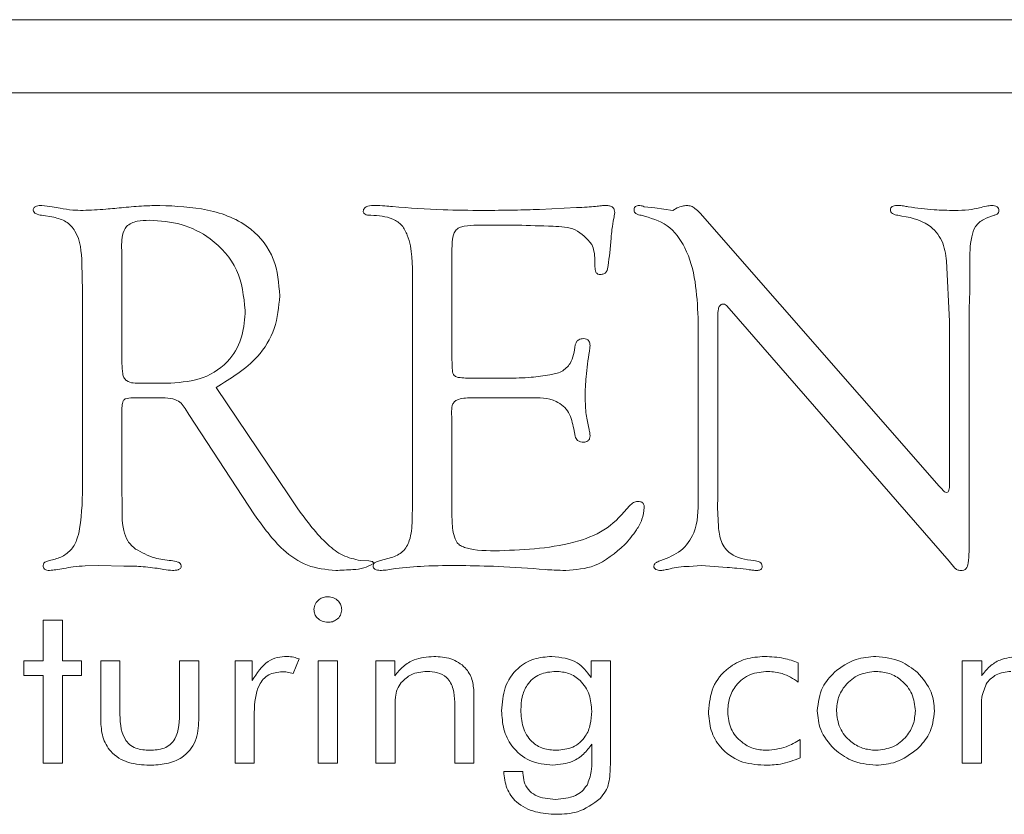
# Model space of a CAD drawing. Units: inches. Extents: x 741 to 1023, y 55 to 242.
# Drawn here: x 923 to 924, y 186 to 186 of the extents above; entities that cross this region are included whole.
import ezdxf

# ---------------------------------------------------------------- set-up
doc = ezdxf.new("R2010")
doc.units = ezdxf.units.IN
doc.header["$MEASUREMENT"] = 0

msp = doc.modelspace()

# ---------------------------------------------------------------- linework, layer by layer
at = {"color": 6, "linetype": 'Continuous', "lineweight": 15}
for p, q in [((924.53385, 186.16744), (923.47422, 186.16744)), ((924.43885, 186.12744), (919.93885, 186.12744)), ((923.77518, 186.0635), (923.79558, 186.06451)), ((923.83257, 186.06497), (923.83852, 186.0643)), ((923.83852, 186.0643), (923.84824, 186.06295)), ((923.84824, 186.06295), (923.8506, 186.0643)), ((923.86323, 186.06147), (923.99431, 185.91177)), ((923.50897, 186.05923), (923.5023, 186.06024)), ((923.76315, 186.05484), (923.74106, 186.05484)), ((923.81446, 186.04774), (923.81374, 186.03976)), ((923.54622, 186.0442), (923.54639, 186.0393)), ((923.72725, 186.04209), (923.72725, 185.98094)), ((923.54639, 186.0393), (923.54639, 185.97904)), ((923.80563, 186.03204), (923.80563, 186.03571)), ((924.00001, 186.00205), (923.99832, 186.03524)), ((923.52477, 186.01882), (923.52447, 186.03394)), ((924.01107, 186.03423), (924.01107, 186.01869)), ((923.70563, 185.90243), (923.70563, 186.02511)), ((923.52477, 185.91451), (923.52477, 186.01882)), ((924.01107, 186.01869), (924.01082, 186.00923)), ((923.87915, 186.00919), (923.87771, 186.01079)), ((923.99976, 185.87068), (923.87915, 186.00919)), ((924.01082, 186.00923), (924.01082, 185.88879)), ((923.86217, 185.90509), (923.86217, 186.00408)), ((923.87298, 186.00509), (923.87298, 185.90619)), ((923.99988, 185.98254), (924.00001, 186.00205)), ((923.99988, 185.91105), (923.99988, 185.98254)), ((923.7357, 185.97106), (923.75745, 185.97106)), ((923.55669, 185.96835), (923.57312, 185.96835)), ((923.59795, 185.96595), (923.63811, 185.90649)), ((923.5512, 185.96024), (923.54808, 185.95965)), ((923.56999, 185.96024), (923.5512, 185.96024)), ((923.76995, 185.96024), (923.7387, 185.96024)), ((923.54639, 185.95492), (923.54639, 185.90894)), ((923.58304, 185.95112), (923.58102, 185.95433)), ((923.61911, 185.89618), (923.58304, 185.95112)), ((923.72708, 185.95298), (923.72725, 185.94821)), ((923.72725, 185.94821), (923.72725, 185.89487)), ((923.79482, 185.93917), (923.79398, 185.94331)), ((923.54639, 185.90894), (923.54651, 185.90307)), ((923.63811, 185.90649), (923.64276, 185.89948)), ((923.87298, 185.90619), (923.87286, 185.90007)), ((923.70546, 185.89297), (923.70563, 185.90243)), ((923.87286, 185.90007), (923.87328, 185.88972)), ((923.68811, 185.87106), (923.6941, 185.87266)), ((923.53368, 185.86835), (923.5262, 185.8681)), ((923.54744, 185.86806), (923.53368, 185.86835)), ((923.67709, 185.87106), (923.68173, 185.87084)), ((923.8639, 185.86835), (923.85719, 185.86785)), ((923.87809, 185.8673), (923.8639, 185.86835)), ((924.00288, 185.86696), (923.99976, 185.87068)), ((923.50319, 185.81619), (923.50319, 185.8384)), ((923.50319, 185.8384), (923.51371, 185.8384)), ((923.51371, 185.8384), (923.51371, 185.81619)), ((923.49267, 185.81619), (923.50319, 185.81619)), ((923.49267, 185.80801), (923.49267, 185.81619)), ((923.51371, 185.81619), (923.52423, 185.81619)), ((923.52423, 185.81619), (923.52423, 185.80801)), ((923.53474, 185.78359), (923.53474, 185.81619)), ((923.53474, 185.81619), (923.54526, 185.81619)), ((923.54526, 185.81619), (923.54526, 185.78872)), ((923.57799, 185.81619), (923.58851, 185.81619)), ((923.57799, 185.78872), (923.57799, 185.81619)), ((923.58851, 185.81619), (923.58851, 185.78359)), ((923.60838, 185.81619), (923.61782, 185.81619)), ((923.60838, 185.76009), (923.60838, 185.81619)), ((923.61782, 185.81619), (923.61782, 185.80531)), ((923.64345, 185.81718), (923.64023, 185.80918)), ((923.65397, 185.81619), (923.66449, 185.81619)), ((923.65397, 185.76009), (923.65397, 185.81619)), ((923.66449, 185.81619), (923.66449, 185.76009)), ((923.68552, 185.81619), (923.69592, 185.81619)), ((923.68552, 185.76009), (923.68552, 185.81619)), ((923.69592, 185.81619), (923.69592, 185.80794)), ((923.80358, 185.80702), (923.80358, 185.81619)), ((923.80358, 185.81619), (923.8141, 185.81619)), ((923.8141, 185.81619), (923.8141, 185.76137)), ((923.91708, 185.81511), (923.91708, 185.8045)), ((924.00695, 185.76009), (924.00695, 185.81619)), ((924.00695, 185.81619), (924.0176, 185.81619)), ((924.0176, 185.81619), (924.0176, 185.80794)), ((923.50319, 185.80801), (923.49267, 185.80801)), ((923.50319, 185.76009), (923.50319, 185.80801)), ((923.51371, 185.80801), (923.51371, 185.76009)), ((923.52423, 185.80801), (923.51371, 185.80801)), ((923.73929, 185.7986), (923.73929, 185.76009)), ((923.72877, 185.76009), (923.72877, 185.79342)), ((923.6189, 185.7879), (923.6189, 185.76009)), ((923.69604, 185.78933), (923.69604, 185.76009)), ((924.01747, 185.78933), (924.01747, 185.76009)), ((923.80385, 185.76158), (923.80385, 185.7705)), ((923.91812, 185.77294), (923.91812, 185.7629)), ((923.51371, 185.76009), (923.50319, 185.76009)), ((923.6189, 185.76009), (923.60838, 185.76009)), ((923.66449, 185.76009), (923.65397, 185.76009)), ((923.69604, 185.76009), (923.68552, 185.76009)), ((923.73929, 185.76009), (923.72877, 185.76009)), ((924.01747, 185.76009), (924.00695, 185.76009)), ((923.75565, 185.75541), (923.76617, 185.75541)), ((923.76617, 185.75541), (923.76617, 185.75461))]:
    msp.add_line(p, q, dxfattribs=at)
for points, knots in [([(923.49774, 186.06312), (923.49777, 186.06337), (923.49783, 186.06387), (923.49836, 186.06478), (923.50004, 186.06556), (923.50155, 186.06562), (923.50255, 186.06565)], [0, 0, 0, 0, 0.1273785, 0.2491246, 0.5016143, 1, 1, 1, 1]), ([(923.5023, 186.06024), (923.50125, 186.06045), (923.49978, 186.06075), (923.49804, 186.06183), (923.49784, 186.06269), (923.49774, 186.06312)], [0, 0, 0, 0, 0.559233, 0.781839, 1, 1, 1, 1]), ([(923.50255, 186.06565), (923.5044, 186.06539), (923.50771, 186.06494), (923.51099, 186.06435), (923.51243, 186.06409)], [0, 0, 0, 0, 0.559877, 1, 1, 1, 1]), ([(923.51243, 186.06409), (923.51478, 186.06371), (923.51896, 186.06303), (923.5232, 186.06297), (923.52506, 186.06295)], [0, 0, 0, 0, 0.559821, 1, 1, 1, 1]), ([(923.52506, 186.06295), (923.52922, 186.06313), (923.53663, 186.06345), (923.54402, 186.06419), (923.54727, 186.06451)], [0, 0, 0, 0, 0.559941, 1, 1, 1, 1]), ([(923.54727, 186.06451), (923.55099, 186.06485), (923.55762, 186.06546), (923.56428, 186.06559), (923.56721, 186.06565)], [0, 0, 0, 0, 0.559995, 1, 1, 1, 1]), ([(923.56721, 186.06565), (923.57594, 186.06529), (923.59336, 186.06457), (923.61685, 186.05557), (923.63129, 186.03683), (923.63235, 186.023), (923.63287, 186.01607)], [0, 0, 0, 0, 0.281282, 0.56085, 0.779847, 1, 1, 1, 1]), ([(923.6786, 186.06244), (923.67866, 186.06278), (923.67876, 186.06343), (923.6795, 186.0646), (923.68174, 186.06557), (923.68374, 186.06562), (923.68506, 186.06565)], [0, 0, 0, 0, 0.126953, 0.249243, 0.500921, 1, 1, 1, 1]), ([(923.68287, 186.06024), (923.68198, 186.06027), (923.68065, 186.06031), (923.67915, 186.06098), (923.67868, 186.06177), (923.67863, 186.06221), (923.6786, 186.06244)], [0, 0, 0, 0, 0.498044, 0.751074, 0.872286, 1, 1, 1, 1]), ([(923.68506, 186.06565), (923.68687, 186.06559), (923.69008, 186.06549), (923.69328, 186.06516), (923.69469, 186.06502)], [0, 0, 0, 0, 0.560005, 1, 1, 1, 1]), ([(923.69469, 186.06502), (923.70391, 186.06431), (923.72037, 186.06304), (923.73688, 186.06298), (923.74414, 186.06295)], [0, 0, 0, 0, 0.5599736, 1, 1, 1, 1]), ([(923.74414, 186.06295), (923.74994, 186.06296), (923.76029, 186.06298), (923.77063, 186.06334), (923.77518, 186.0635)], [0, 0, 0, 0, 0.560004, 1, 1, 1, 1]), ([(923.79558, 186.06451), (923.79752, 186.06457), (923.80099, 186.06469), (923.80445, 186.06497), (923.80597, 186.0651)], [0, 0, 0, 0, 0.560037, 1, 1, 1, 1]), ([(923.80597, 186.0651), (923.80704, 186.06526), (923.80894, 186.06554), (923.81087, 186.06562), (923.81171, 186.06565)], [0, 0, 0, 0, 0.560037, 1, 1, 1, 1]), ([(923.81171, 186.06565), (923.81236, 186.06562), (923.81367, 186.06555), (923.81542, 186.06478), (923.81634, 186.06328), (923.81641, 186.06224), (923.81644, 186.06172)], [0, 0, 0, 0, 0.280309, 0.559527, 0.779175, 1, 1, 1, 1]), ([(923.81644, 186.06172), (923.8164, 186.06113), (923.81633, 186.06007), (923.81602, 186.05905), (923.81589, 186.0586)], [0, 0, 0, 0, 0.55937, 1, 1, 1, 1]), ([(923.82704, 186.0632), (923.82707, 186.06349), (923.82713, 186.06405), (923.82751, 186.06485), (923.82858, 186.06557), (923.82956, 186.06562), (923.83025, 186.06565)], [0, 0, 0, 0, 0.187119, 0.374329, 0.559843, 1, 1, 1, 1]), ([(923.83096, 186.06024), (923.82995, 186.06042), (923.82854, 186.06066), (923.82719, 186.062), (923.82709, 186.0628), (923.82704, 186.0632)], [0, 0, 0, 0, 0.55828, 0.779495, 1, 1, 1, 1]), ([(923.83025, 186.06565), (923.83069, 186.06557), (923.83149, 186.06544), (923.83224, 186.06512), (923.83257, 186.06497)], [0, 0, 0, 0, 0.558869, 1, 1, 1, 1]), ([(923.8506, 186.0643), (923.85157, 186.06467), (923.85331, 186.06535), (923.85515, 186.06556), (923.85596, 186.06565)], [0, 0, 0, 0, 0.560177, 1, 1, 1, 1]), ([(923.85596, 186.06565), (923.85677, 186.06556), (923.85839, 186.06539), (923.8609, 186.06386), (923.86235, 186.06237), (923.86323, 186.06147)], [0, 0, 0, 0, 0.2793162, 0.5603275, 1, 1, 1, 1]), ([(923.96758, 186.06333), (923.9676, 186.06355), (923.96765, 186.06398), (923.96804, 186.06478), (923.96941, 186.06559), (923.97072, 186.06563), (923.97159, 186.06565)], [0, 0, 0, 0, 0.127757, 0.249867, 0.502378, 1, 1, 1, 1]), ([(923.97163, 186.06024), (923.9706, 186.06045), (923.96916, 186.06074), (923.96775, 186.06209), (923.96763, 186.06291), (923.96758, 186.06333)], [0, 0, 0, 0, 0.558248, 0.779808, 1, 1, 1, 1]), ([(923.97159, 186.06565), (923.97267, 186.06558), (923.9746, 186.06546), (923.9765, 186.06509), (923.97733, 186.06493)], [0, 0, 0, 0, 0.559723, 1, 1, 1, 1]), ([(923.97733, 186.06493), (923.98206, 186.06425), (923.99051, 186.06303), (923.99904, 186.06297), (924.0028, 186.06295)], [0, 0, 0, 0, 0.559837, 1, 1, 1, 1]), ([(924.0028, 186.06295), (924.00537, 186.06297), (924.00996, 186.06301), (924.01446, 186.06391), (924.01644, 186.0643)], [0, 0, 0, 0, 0.560106, 1, 1, 1, 1]), ([(924.01644, 186.0643), (924.01767, 186.06468), (924.01988, 186.06535), (924.02218, 186.06556), (924.02319, 186.06565)], [0, 0, 0, 0, 0.5601, 1, 1, 1, 1]), ([(924.02319, 186.06565), (924.02369, 186.06563), (924.02469, 186.06559), (924.026, 186.06502), (924.02684, 186.06399), (924.02697, 186.06321), (924.02704, 186.06282)], [0, 0, 0, 0, 0.2802711, 0.5598575, 0.7794441, 1, 1, 1, 1]), ([(924.02704, 186.06282), (924.02701, 186.06243), (924.02697, 186.06165), (924.02583, 186.06075), (924.02493, 186.06044), (924.02438, 186.06024)], [0, 0, 0, 0, 0.276333, 0.560253, 1, 1, 1, 1]), ([(923.52447, 186.03394), (923.52411, 186.04018), (923.5236, 186.04889), (923.51598, 186.05735), (923.51131, 186.0586), (923.50897, 186.05923)], [0, 0, 0, 0, 0.55874, 0.779126, 1, 1, 1, 1]), ([(923.56134, 186.05754), (923.55915, 186.05749), (923.55479, 186.0574), (923.5486, 186.05496), (923.5464, 186.04937), (923.54628, 186.04593), (923.54622, 186.0442)], [0, 0, 0, 0, 0.281422, 0.559319, 0.778849, 1, 1, 1, 1]), ([(923.61395, 186.00826), (923.61311, 186.01585), (923.61141, 186.03103), (923.5967, 186.04742), (923.57919, 186.05638), (923.56729, 186.05715), (923.56134, 186.05754)], [0, 0, 0, 0, 0.279462, 0.558768, 0.779173, 1, 1, 1, 1]), ([(923.70563, 186.02511), (923.70567, 186.03339), (923.70572, 186.04374), (923.70021, 186.05496), (923.69321, 186.05973), (923.68701, 186.06004), (923.68287, 186.06024)], [0, 0, 0, 0, 0.50043, 0.625379, 0.750268, 1, 1, 1, 1]), ([(923.81589, 186.0586), (923.81556, 186.05658), (923.81496, 186.05298), (923.81461, 186.04934), (923.81446, 186.04774)], [0, 0, 0, 0, 0.55988, 1, 1, 1, 1]), ([(923.86217, 186.00408), (923.86148, 186.01738), (923.86051, 186.0359), (923.84614, 186.05597), (923.83602, 186.05882), (923.83096, 186.06024)], [0, 0, 0, 0, 0.560091, 0.780427, 1, 1, 1, 1]), ([(923.99832, 186.03524), (923.9978, 186.03904), (923.99677, 186.04656), (923.98748, 186.05754), (923.97766, 186.05922), (923.97163, 186.06024)], [0, 0, 0, 0, 0.281395, 0.558951, 1, 1, 1, 1]), ([(924.02438, 186.06024), (924.02245, 186.05963), (924.01862, 186.05842), (924.01373, 186.05438), (924.01116, 186.04573), (924.01111, 186.03898), (924.01107, 186.03423)], [0, 0, 0, 0, 0.186909, 0.372902, 0.559251, 1, 1, 1, 1]), ([(923.74106, 186.05484), (923.7387, 186.05476), (923.7354, 186.05466), (923.73125, 186.05368), (923.72837, 186.0514), (923.72741, 186.04701), (923.7273, 186.04373), (923.72725, 186.04209)], [0, 0, 0, 0, 0.314058, 0.4376, 0.560104, 0.779397, 1, 1, 1, 1]), ([(923.80394, 186.04428), (923.80115, 186.04741), (923.7955, 186.05375), (923.78002, 186.05436), (923.76955, 186.05466), (923.76315, 186.05484)], [0, 0, 0, 0, 0.274275, 0.556211, 1, 1, 1, 1]), ([(923.80563, 186.03571), (923.80554, 186.03736), (923.80539, 186.0403), (923.80438, 186.04306), (923.80394, 186.04428)], [0, 0, 0, 0, 0.559451, 1, 1, 1, 1]), ([(923.81374, 186.03976), (923.81344, 186.03743), (923.813, 186.03395), (923.81242, 186.02961), (923.81048, 186.02797), (923.80927, 186.02787), (923.80867, 186.02781)], [0, 0, 0, 0, 0.501507, 0.75082, 0.874901, 1, 1, 1, 1]), ([(923.80867, 186.02781), (923.80817, 186.02785), (923.8074, 186.02789), (923.80658, 186.0285), (923.80572, 186.02974), (923.80567, 186.03101), (923.80563, 186.03204)], [0, 0, 0, 0, 0.249314, 0.375589, 0.501242, 1, 1, 1, 1]), ([(923.63287, 186.01607), (923.63232, 186.01003), (923.63122, 185.99795), (923.61949, 185.97898), (923.60612, 185.97089), (923.59795, 185.96595)], [0, 0, 0, 0, 0.280243, 0.560296, 1, 1, 1, 1]), ([(923.57312, 185.96835), (923.5792, 185.96879), (923.59132, 185.96966), (923.60567, 185.97993), (923.61308, 185.99399), (923.61366, 186.0035), (923.61395, 186.00826)], [0, 0, 0, 0, 0.280406, 0.559229, 0.779251, 1, 1, 1, 1]), ([(923.87568, 186.01164), (923.87536, 186.01157), (923.87472, 186.01145), (923.87374, 186.01052), (923.87308, 186.0083), (923.87302, 186.00637), (923.87298, 186.00509)], [0, 0, 0, 0, 0.126834, 0.248039, 0.501971, 1, 1, 1, 1]), ([(923.87771, 186.01079), (923.87738, 186.01106), (923.87678, 186.01155), (923.87602, 186.01161), (923.87568, 186.01164)], [0, 0, 0, 0, 0.5576536, 1, 1, 1, 1]), ([(923.79482, 185.98921), (923.795, 185.98978), (923.79537, 185.9909), (923.79692, 185.99249), (923.79847, 185.99261), (923.79942, 185.99268)], [0, 0, 0, 0, 0.281201, 0.56176, 1, 1, 1, 1]), ([(923.79942, 185.99268), (923.79997, 185.99262), (923.80106, 185.9925), (923.80235, 185.99151), (923.80287, 185.99017), (923.80291, 185.98931), (923.80293, 185.98888)], [0, 0, 0, 0, 0.280137, 0.559057, 0.779129, 1, 1, 1, 1]), ([(923.78084, 185.97279), (923.78306, 185.97322), (923.78743, 185.97407), (923.79357, 185.97985), (923.79434, 185.98564), (923.79482, 185.98921)], [0, 0, 0, 0, 0.282097, 0.55715, 1, 1, 1, 1]), ([(923.80293, 185.98888), (923.80289, 185.98829), (923.80283, 185.98725), (923.80269, 185.98621), (923.80263, 185.98575)], [0, 0, 0, 0, 0.559921, 1, 1, 1, 1]), ([(923.72725, 185.98094), (923.72732, 185.97946), (923.72743, 185.97683), (923.7275, 185.97318), (923.72967, 185.97155), (923.73234, 185.97119), (923.73436, 185.97111), (923.7357, 185.97106)], [0, 0, 0, 0, 0.2811265, 0.5017231, 0.6240077, 0.7493028, 1, 1, 1, 1]), ([(923.80263, 185.98575), (923.80189, 185.9811), (923.80055, 185.9728), (923.80033, 185.96441), (923.80023, 185.96071)], [0, 0, 0, 0, 0.5599846, 1, 1, 1, 1]), ([(923.54639, 185.97904), (923.54645, 185.97716), (923.54654, 185.97455), (923.5473, 185.97122), (923.55025, 185.96808), (923.55386, 185.96823), (923.55669, 185.96835)], [0, 0, 0, 0, 0.315076, 0.4389986, 0.5611021, 1, 1, 1, 1]), ([(923.75745, 185.97106), (923.76184, 185.97108), (923.76968, 185.97111), (923.77743, 185.97228), (923.78084, 185.97279)], [0, 0, 0, 0, 0.560089, 1, 1, 1, 1]), ([(923.54808, 185.95965), (923.54771, 185.95932), (923.54697, 185.95866), (923.54648, 185.95693), (923.54642, 185.95568), (923.54639, 185.95492)], [0, 0, 0, 0, 0.278882, 0.559555, 1, 1, 1, 1]), ([(923.58102, 185.95433), (923.58032, 185.95535), (923.57894, 185.9574), (923.57511, 185.95981), (923.57193, 185.96008), (923.56999, 185.96024)], [0, 0, 0, 0, 0.280262, 0.560865, 1, 1, 1, 1]), ([(923.7387, 185.96024), (923.73601, 185.96023), (923.73265, 185.96021), (923.72888, 185.95863), (923.72727, 185.95636), (923.72716, 185.95433), (923.72708, 185.95298)], [0, 0, 0, 0, 0.5005698, 0.6258008, 0.7505768, 1, 1, 1, 1]), ([(923.79398, 185.94331), (923.79335, 185.9464), (923.79212, 185.95254), (923.78311, 185.96033), (923.77496, 185.96028), (923.76995, 185.96024)], [0, 0, 0, 0, 0.2813663, 0.5584435, 1, 1, 1, 1]), ([(923.80023, 185.96071), (923.80033, 185.95748), (923.80053, 185.9517), (923.80173, 185.94605), (923.80225, 185.94356)], [0, 0, 0, 0, 0.559795, 1, 1, 1, 1]), ([(923.80225, 185.94356), (923.80243, 185.94281), (923.80276, 185.94146), (923.80288, 185.94008), (923.80293, 185.93947)], [0, 0, 0, 0, 0.560107, 1, 1, 1, 1]), ([(923.79942, 185.93592), (923.79885, 185.93596), (923.7977, 185.93602), (923.79618, 185.93669), (923.79519, 185.93785), (923.79494, 185.93873), (923.79482, 185.93917)], [0, 0, 0, 0, 0.280134, 0.559814, 0.779386, 1, 1, 1, 1]), ([(923.80293, 185.93947), (923.80291, 185.93893), (923.80286, 185.93786), (923.80197, 185.93656), (923.80068, 185.93597), (923.79984, 185.93594), (923.79942, 185.93592)], [0, 0, 0, 0, 0.280255, 0.559413, 0.778965, 1, 1, 1, 1]), ([(923.50665, 185.87106), (923.50876, 185.87158), (923.51298, 185.87262), (923.5185, 185.87642), (923.52187, 185.88217), (923.52461, 185.89495), (923.5247, 185.90582), (923.52477, 185.91451)], [0, 0, 0, 0, 0.125106, 0.249928, 0.374602, 0.499721, 1, 1, 1, 1]), ([(923.99431, 185.91177), (923.995, 185.91105), (923.99596, 185.91004), (923.99719, 185.9087), (923.99795, 185.90843), (923.99832, 185.9083)], [0, 0, 0, 0, 0.55997, 0.782748, 1, 1, 1, 1]), ([(923.99832, 185.9083), (923.99863, 185.90841), (923.99925, 185.90863), (923.99975, 185.90974), (923.99983, 185.91055), (923.99988, 185.91105)], [0, 0, 0, 0, 0.278111, 0.558513, 1, 1, 1, 1]), ([(923.84182, 185.87106), (923.84563, 185.87256), (923.85323, 185.87555), (923.86216, 185.888), (923.86217, 185.89859), (923.86217, 185.90509)], [0, 0, 0, 0, 0.280953, 0.558842, 1, 1, 1, 1]), ([(923.54651, 185.90307), (923.54638, 185.89785), (923.54619, 185.8906), (923.54913, 185.88151), (923.55223, 185.87876), (923.55378, 185.87739)], [0, 0, 0, 0, 0.561188, 0.780121, 1, 1, 1, 1]), ([(923.64276, 185.89948), (923.64783, 185.89257), (923.6549, 185.88295), (923.66717, 185.87332), (923.67379, 185.87181), (923.67709, 185.87106)], [0, 0, 0, 0, 0.560393, 0.78066, 1, 1, 1, 1]), ([(923.75335, 185.87646), (923.76799, 185.87707), (923.78838, 185.87791), (923.81313, 185.88793), (923.82075, 185.89665), (923.82455, 185.901)], [0, 0, 0, 0, 0.560369, 0.78067, 1, 1, 1, 1]), ([(923.83266, 185.90007), (923.83236, 185.8979), (923.83175, 185.89355), (923.82784, 185.88668), (923.82422, 185.88241), (923.82202, 185.8798)], [0, 0, 0, 0, 0.279332, 0.559496, 1, 1, 1, 1]), ([(923.82455, 185.901), (923.82526, 185.9017), (923.82653, 185.90296), (923.82826, 185.90333), (923.82903, 185.90349)], [0, 0, 0, 0, 0.559711, 1, 1, 1, 1]), ([(923.82903, 185.90349), (923.82957, 185.90348), (923.83065, 185.90346), (923.83202, 185.90265), (923.83262, 185.90134), (923.83264, 185.90049), (923.83266, 185.90007)], [0, 0, 0, 0, 0.280378, 0.559222, 0.778787, 1, 1, 1, 1]), ([(923.66353, 185.86565), (923.65824, 185.86618), (923.64765, 185.86723), (923.63172, 185.87836), (923.62389, 185.88942), (923.61911, 185.89618)], [0, 0, 0, 0, 0.279615, 0.55935, 1, 1, 1, 1]), ([(923.72725, 185.89487), (923.72736, 185.89166), (923.72752, 185.88684), (923.72944, 185.88135), (923.73186, 185.87911), (923.7395, 185.87635), (923.74683, 185.87641), (923.75335, 185.87646)], [0, 0, 0, 0, 0.250167, 0.374969, 0.437409, 0.499964, 1, 1, 1, 1]), ([(923.6941, 185.87266), (923.69632, 185.87357), (923.70076, 185.8754), (923.70497, 185.88323), (923.70528, 185.88927), (923.70546, 185.89297)], [0, 0, 0, 0, 0.27915, 0.558937, 1, 1, 1, 1]), ([(923.87328, 185.88972), (923.87359, 185.88689), (923.87419, 185.88129), (923.88069, 185.87269), (923.88813, 185.87168), (923.8927, 185.87106)], [0, 0, 0, 0, 0.281922, 0.558497, 1, 1, 1, 1]), ([(924.01082, 185.88879), (924.01079, 185.88454), (924.01075, 185.87815), (924.01053, 185.87122), (924.00994, 185.86807), (924.00919, 185.86662), (924.0078, 185.86565), (924.00672, 185.86565), (924.00617, 185.86565)], [0, 0, 0, 0, 0.5002031, 0.7502616, 0.8128508, 0.875234, 0.9375744, 1, 1, 1, 1]), ([(923.82202, 185.8798), (923.81678, 185.87522), (923.80741, 185.86704), (923.7951, 185.86607), (923.78967, 185.86565)], [0, 0, 0, 0, 0.558876, 1, 1, 1, 1]), ([(923.55378, 185.87739), (923.55721, 185.87552), (923.56337, 185.87216), (923.57031, 185.87139), (923.57337, 185.87106)], [0, 0, 0, 0, 0.558746, 1, 1, 1, 1]), ([(923.50314, 185.86844), (923.50324, 185.86888), (923.50343, 185.86978), (923.50489, 185.87064), (923.50598, 185.8709), (923.50665, 185.87106)], [0, 0, 0, 0, 0.2769527, 0.5590061, 1, 1, 1, 1]), ([(923.50673, 185.86565), (923.50625, 185.86567), (923.50528, 185.8657), (923.50401, 185.86624), (923.5032, 185.86728), (923.50316, 185.86805), (923.50314, 185.86844)], [0, 0, 0, 0, 0.280423, 0.55993, 0.779119, 1, 1, 1, 1]), ([(923.5262, 185.8681), (923.52399, 185.86799), (923.52005, 185.86781), (923.51617, 185.86707), (923.51446, 185.86675)], [0, 0, 0, 0, 0.559773, 1, 1, 1, 1]), ([(923.56564, 185.86683), (923.56226, 185.86727), (923.55622, 185.86805), (923.55012, 185.86805), (923.54744, 185.86806)], [0, 0, 0, 0, 0.559782, 1, 1, 1, 1]), ([(923.57337, 185.87106), (923.57458, 185.87089), (923.57627, 185.87067), (923.57839, 185.86963), (923.57868, 185.86866), (923.57882, 185.86818)], [0, 0, 0, 0, 0.55921, 0.7826, 1, 1, 1, 1]), ([(923.57882, 185.86818), (923.57882, 185.86792), (923.57882, 185.86742), (923.57846, 185.8667), (923.57782, 185.86626), (923.5764, 185.8657), (923.57511, 185.86567), (923.57409, 185.86565)], [0, 0, 0, 0, 0.127452, 0.24828, 0.376275, 0.502213, 1, 1, 1, 1]), ([(923.68423, 185.86949), (923.6825, 185.86855), (923.67899, 185.86664), (923.6718, 185.86599), (923.66667, 185.86578), (923.66353, 185.86565)], [0, 0, 0, 0, 0.273654, 0.556535, 1, 1, 1, 1]), ([(923.68173, 185.87084), (923.68226, 185.87081), (923.68293, 185.87078), (923.68367, 185.87049), (923.68399, 185.87025), (923.68419, 185.86989), (923.68421, 185.86963), (923.68423, 185.86949)], [0, 0, 0, 0, 0.498953, 0.624079, 0.751024, 0.873673, 1, 1, 1, 1]), ([(923.68401, 185.86823), (923.68414, 185.86872), (923.68442, 185.86972), (923.68611, 185.8706), (923.68735, 185.87088), (923.68811, 185.87106)], [0, 0, 0, 0, 0.276162, 0.558854, 1, 1, 1, 1]), ([(923.68865, 185.86565), (923.68765, 185.86568), (923.6864, 185.86572), (923.68504, 185.86634), (923.68444, 185.8668), (923.6841, 185.86749), (923.68404, 185.86798), (923.68401, 185.86823)], [0, 0, 0, 0, 0.497668, 0.624114, 0.750862, 0.872738, 1, 1, 1, 1]), ([(923.73224, 185.86835), (923.7255, 185.86836), (923.71348, 185.86837), (923.70152, 185.86719), (923.69626, 185.86666)], [0, 0, 0, 0, 0.560112, 1, 1, 1, 1]), ([(923.77831, 185.86616), (923.76972, 185.8668), (923.75438, 185.86796), (923.739, 185.86823), (923.73224, 185.86835)], [0, 0, 0, 0, 0.5600105, 1, 1, 1, 1]), ([(923.83785, 185.86797), (923.83798, 185.86846), (923.83825, 185.86946), (923.83988, 185.87041), (923.84108, 185.87081), (923.84182, 185.87106)], [0, 0, 0, 0, 0.2751865, 0.5589754, 1, 1, 1, 1]), ([(923.84173, 185.86565), (923.84126, 185.86565), (923.84032, 185.86565), (923.8391, 185.86611), (923.83809, 185.86687), (923.83793, 185.8676), (923.83785, 185.86797)], [0, 0, 0, 0, 0.2807817, 0.5597816, 0.7802229, 1, 1, 1, 1]), ([(923.85719, 185.86785), (923.85524, 185.86779), (923.85177, 185.8677), (923.84838, 185.86695), (923.84688, 185.86662)], [0, 0, 0, 0, 0.559798, 1, 1, 1, 1]), ([(923.89021, 185.86607), (923.88796, 185.86636), (923.88392, 185.86686), (923.87987, 185.86716), (923.87809, 185.8673)], [0, 0, 0, 0, 0.559848, 1, 1, 1, 1]), ([(923.8927, 185.87106), (923.89385, 185.87093), (923.89544, 185.87075), (923.89708, 185.86936), (923.89723, 185.86846), (923.89731, 185.86802)], [0, 0, 0, 0, 0.559463, 0.780314, 1, 1, 1, 1]), ([(923.89731, 185.86802), (923.89729, 185.86775), (923.89726, 185.86722), (923.89691, 185.86647), (923.89594, 185.86575), (923.89503, 185.86569), (923.89439, 185.86565)], [0, 0, 0, 0, 0.187539, 0.374131, 0.56061, 1, 1, 1, 1]), ([(923.51446, 185.86675), (923.51303, 185.86647), (923.51047, 185.86599), (923.50787, 185.86575), (923.50673, 185.86565)], [0, 0, 0, 0, 0.5601, 1, 1, 1, 1]), ([(923.57409, 185.86565), (923.5725, 185.86581), (923.56967, 185.86609), (923.56688, 185.86661), (923.56564, 185.86683)], [0, 0, 0, 0, 0.559852, 1, 1, 1, 1]), ([(923.69626, 185.86666), (923.69485, 185.8664), (923.69233, 185.86593), (923.68978, 185.86574), (923.68865, 185.86565)], [0, 0, 0, 0, 0.560082, 1, 1, 1, 1]), ([(923.78967, 185.86565), (923.78755, 185.8657), (923.78375, 185.86578), (923.77997, 185.86604), (923.77831, 185.86616)], [0, 0, 0, 0, 0.559979, 1, 1, 1, 1]), ([(923.84688, 185.86662), (923.84594, 185.86637), (923.84424, 185.86591), (923.8425, 185.86573), (923.84173, 185.86565)], [0, 0, 0, 0, 0.560121, 1, 1, 1, 1]), ([(923.89439, 185.86565), (923.89361, 185.86569), (923.89221, 185.86576), (923.89082, 185.86598), (923.89021, 185.86607)], [0, 0, 0, 0, 0.5598981, 1, 1, 1, 1]), ([(924.00617, 185.86565), (924.00549, 185.86572), (924.00426, 185.86585), (924.0033, 185.86662), (924.00288, 185.86696)], [0, 0, 0, 0, 0.559128, 1, 1, 1, 1]), ([(923.65163, 185.84428), (923.65178, 185.84536), (923.65208, 185.84752), (923.65426, 185.84974), (923.65672, 185.85108), (923.65841, 185.8512), (923.65926, 185.85126)], [0, 0, 0, 0, 0.2790813, 0.5588633, 0.779342, 1, 1, 1, 1]), ([(923.65926, 185.85126), (923.66035, 185.85115), (923.66251, 185.85093), (923.66495, 185.84902), (923.66658, 185.84671), (923.66674, 185.845), (923.66682, 185.84415)], [0, 0, 0, 0, 0.279731, 0.559526, 0.779744, 1, 1, 1, 1]), ([(923.65926, 185.83723), (923.65818, 185.83734), (923.65601, 185.83756), (923.65346, 185.83935), (923.65187, 185.84171), (923.65171, 185.84342), (923.65163, 185.84428)], [0, 0, 0, 0, 0.280008, 0.559565, 0.779666, 1, 1, 1, 1]), ([(923.66682, 185.84415), (923.66668, 185.84308), (923.66639, 185.84094), (923.66424, 185.8387), (923.66178, 185.83742), (923.6601, 185.83729), (923.65926, 185.83723)], [0, 0, 0, 0, 0.279192, 0.558795, 0.779326, 1, 1, 1, 1]), ([(923.61782, 185.80531), (923.6203, 185.8093), (923.62376, 185.81488), (923.63147, 185.81821), (923.63507, 185.81842), (923.63687, 185.81853)], [0, 0, 0, 0, 0.5583805, 0.7790689, 1, 1, 1, 1]), ([(923.63687, 185.81853), (923.63814, 185.81845), (923.6404, 185.81831), (923.64251, 185.81752), (923.64345, 185.81718)], [0, 0, 0, 0, 0.559814, 1, 1, 1, 1]), ([(923.69592, 185.80794), (923.69738, 185.80974), (923.70031, 185.81335), (923.70762, 185.81769), (923.71362, 185.81821), (923.71728, 185.81853)], [0, 0, 0, 0, 0.280498, 0.560728, 1, 1, 1, 1]), ([(923.71728, 185.81853), (923.72044, 185.81834), (923.72673, 185.81795), (923.73454, 185.81321), (923.73879, 185.80604), (923.73912, 185.80108), (923.73929, 185.7986)], [0, 0, 0, 0, 0.280726, 0.559703, 0.779432, 1, 1, 1, 1]), ([(923.75449, 185.78881), (923.75479, 185.79311), (923.75541, 185.80167), (923.76224, 185.81203), (923.77194, 185.81779), (923.77867, 185.81828), (923.78204, 185.81853)], [0, 0, 0, 0, 0.280488, 0.559568, 0.779474, 1, 1, 1, 1]), ([(923.78204, 185.81853), (923.787, 185.81801), (923.79586, 185.81708), (923.80122, 185.81009), (923.80358, 185.80702)], [0, 0, 0, 0, 0.559845, 1, 1, 1, 1]), ([(923.86786, 185.78839), (923.86831, 185.79294), (923.86922, 185.80202), (923.87761, 185.81214), (923.88799, 185.81778), (923.89511, 185.81828), (923.89867, 185.81853)], [0, 0, 0, 0, 0.279831, 0.559084, 0.779312, 1, 1, 1, 1]), ([(923.89867, 185.81853), (923.9022, 185.81836), (923.9085, 185.81807), (923.91446, 185.81602), (923.91708, 185.81511)], [0, 0, 0, 0, 0.559975, 1, 1, 1, 1]), ([(923.93684, 185.80989), (923.94068, 185.81268), (923.94754, 185.81766), (923.95594, 185.81826), (923.95965, 185.81853)], [0, 0, 0, 0, 0.55904, 1, 1, 1, 1]), ([(923.95965, 185.81853), (923.96436, 185.81804), (923.97279, 185.81717), (923.97945, 185.81203), (923.98239, 185.80976)], [0, 0, 0, 0, 0.5593283, 1, 1, 1, 1]), ([(924.0176, 185.80794), (924.01898, 185.80971), (924.02173, 185.81325), (924.02867, 185.81765), (924.03446, 185.81819), (924.038, 185.81853)], [0, 0, 0, 0, 0.28063, 0.560944, 1, 1, 1, 1]), ([(923.63424, 185.81016), (923.63165, 185.80989), (923.62775, 185.80947), (923.62371, 185.80614), (923.61944, 185.79971), (923.61914, 185.79314), (923.6189, 185.7879)], [0, 0, 0, 0, 0.2493163, 0.3748222, 0.5004956, 1, 1, 1, 1]), ([(923.64023, 185.80918), (923.63913, 185.80947), (923.63717, 185.81), (923.63513, 185.81011), (923.63424, 185.81016)], [0, 0, 0, 0, 0.560121, 1, 1, 1, 1]), ([(923.71361, 185.81035), (923.71058, 185.81006), (923.70517, 185.80956), (923.70122, 185.8059), (923.69948, 185.80428)], [0, 0, 0, 0, 0.559903, 1, 1, 1, 1]), ([(923.72877, 185.79342), (923.72866, 185.79586), (923.72845, 185.80071), (923.72517, 185.80708), (923.71936, 185.81005), (923.71553, 185.81025), (923.71361, 185.81035)], [0, 0, 0, 0, 0.281161, 0.559544, 0.779106, 1, 1, 1, 1]), ([(923.78424, 185.81035), (923.78118, 185.81009), (923.77508, 185.80957), (923.76836, 185.80367), (923.76537, 185.79637), (923.76512, 185.79162), (923.765, 185.78923)], [0, 0, 0, 0, 0.2799707, 0.5585036, 0.7789581, 1, 1, 1, 1]), ([(923.80385, 185.78847), (923.80363, 185.79157), (923.80318, 185.79776), (923.79837, 185.80526), (923.79155, 185.80976), (923.78668, 185.81015), (923.78424, 185.81035)], [0, 0, 0, 0, 0.2804507, 0.5597616, 0.7796571, 1, 1, 1, 1]), ([(923.90053, 185.81035), (923.8972, 185.81006), (923.89054, 185.80949), (923.88291, 185.80355), (923.8789, 185.79585), (923.87855, 185.79064), (923.87838, 185.78803)], [0, 0, 0, 0, 0.280067, 0.559141, 0.779291, 1, 1, 1, 1]), ([(923.91708, 185.8045), (923.91423, 185.80632), (923.90914, 185.80956), (923.90317, 185.81011), (923.90053, 185.81035)], [0, 0, 0, 0, 0.560041, 1, 1, 1, 1]), ([(923.92747, 185.78876), (923.92802, 185.79327), (923.92899, 185.80133), (923.93444, 185.80727), (923.93684, 185.80989)], [0, 0, 0, 0, 0.559015, 1, 1, 1, 1]), ([(923.95971, 185.81035), (923.9565, 185.80999), (923.9501, 185.80926), (923.94298, 185.8034), (923.93864, 185.79627), (923.93821, 185.79124), (923.93799, 185.78872)], [0, 0, 0, 0, 0.279604, 0.559307, 0.779558, 1, 1, 1, 1]), ([(923.98124, 185.78872), (923.98088, 185.79191), (923.98016, 185.79829), (923.9743, 185.80536), (923.96722, 185.8097), (923.96221, 185.81013), (923.95971, 185.81035)], [0, 0, 0, 0, 0.279601, 0.559305, 0.779615, 1, 1, 1, 1]), ([(923.98239, 185.80976), (923.98536, 185.80636), (923.99067, 185.80027), (923.99143, 185.79228), (923.99176, 185.78876)], [0, 0, 0, 0, 0.559147, 1, 1, 1, 1]), ([(924.0336, 185.81035), (924.03077, 185.81001), (924.0257, 185.80941), (924.02212, 185.80585), (924.02054, 185.80428)], [0, 0, 0, 0, 0.559444, 1, 1, 1, 1]), ([(923.69948, 185.80428), (923.69864, 185.80307), (923.69697, 185.80063), (923.69609, 185.79537), (923.69606, 185.79162), (923.69604, 185.78933)], [0, 0, 0, 0, 0.2794176, 0.5591448, 1, 1, 1, 1]), ([(924.02054, 185.80428), (924.01937, 185.80162), (924.01726, 185.79684), (924.01741, 185.79163), (924.01747, 185.78933)], [0, 0, 0, 0, 0.556596, 1, 1, 1, 1]), ([(923.54526, 185.78872), (923.54533, 185.78326), (923.54542, 185.77643), (923.55037, 185.7701), (923.55508, 185.76751), (923.55905, 185.76727), (923.5617, 185.7671)], [0, 0, 0, 0, 0.49888, 0.624173, 0.749528, 1, 1, 1, 1]), ([(923.5617, 185.7671), (923.56435, 185.76726), (923.56832, 185.76749), (923.57301, 185.77009), (923.57787, 185.77647), (923.57794, 185.78328), (923.57799, 185.78872)], [0, 0, 0, 0, 0.250418, 0.375837, 0.50104, 1, 1, 1, 1]), ([(923.78257, 185.75892), (923.77823, 185.75935), (923.76954, 185.7602), (923.75996, 185.76845), (923.75509, 185.77862), (923.75469, 185.78541), (923.75449, 185.78881)], [0, 0, 0, 0, 0.279791, 0.558768, 0.779104, 1, 1, 1, 1]), ([(923.765, 185.78923), (923.76518, 185.78609), (923.76553, 185.77981), (923.77002, 185.77186), (923.7772, 185.76759), (923.78214, 185.76726), (923.78462, 185.7671)], [0, 0, 0, 0, 0.280844, 0.559729, 0.779423, 1, 1, 1, 1]), ([(923.78462, 185.7671), (923.78769, 185.76738), (923.79382, 185.76795), (923.80051, 185.77394), (923.80349, 185.78129), (923.80373, 185.78607), (923.80385, 185.78847)], [0, 0, 0, 0, 0.279856, 0.558391, 0.778907, 1, 1, 1, 1]), ([(923.89829, 185.75892), (923.89381, 185.75929), (923.88486, 185.76003), (923.87442, 185.76769), (923.86861, 185.77786), (923.86811, 185.78488), (923.86786, 185.78839)], [0, 0, 0, 0, 0.28021, 0.559339, 0.779428, 1, 1, 1, 1]), ([(923.87838, 185.78803), (923.87873, 185.78489), (923.87942, 185.77862), (923.88526, 185.77168), (923.89236, 185.76765), (923.89728, 185.76728), (923.89975, 185.7671)], [0, 0, 0, 0, 0.279607, 0.559107, 0.779396, 1, 1, 1, 1]), ([(923.93684, 185.76768), (923.93387, 185.77111), (923.92857, 185.77723), (923.92781, 185.78523), (923.92747, 185.78876)], [0, 0, 0, 0, 0.5594435, 1, 1, 1, 1]), ([(923.93799, 185.78872), (923.93836, 185.78552), (923.93911, 185.77912), (923.94503, 185.77205), (923.95217, 185.76775), (923.95719, 185.76731), (923.95971, 185.7671)], [0, 0, 0, 0, 0.279538, 0.559239, 0.779596, 1, 1, 1, 1]), ([(923.95971, 185.7671), (923.96289, 185.76747), (923.96927, 185.76821), (923.97632, 185.7741), (923.98061, 185.78121), (923.98103, 185.78622), (923.98124, 185.78872)], [0, 0, 0, 0, 0.279567, 0.559317, 0.77961, 1, 1, 1, 1]), ([(923.99176, 185.78876), (923.99121, 185.78429), (923.99023, 185.77629), (923.98479, 185.77043), (923.98239, 185.76785)], [0, 0, 0, 0, 0.55898, 1, 1, 1, 1]), ([(923.56155, 185.75892), (923.55766, 185.75913), (923.5499, 185.75954), (923.54006, 185.76527), (923.53529, 185.77443), (923.53493, 185.78053), (923.53474, 185.78359)], [0, 0, 0, 0, 0.280898, 0.559475, 0.779216, 1, 1, 1, 1]), ([(923.58851, 185.78359), (923.58824, 185.77965), (923.58771, 185.7718), (923.58031, 185.76286), (923.57074, 185.75934), (923.56462, 185.75906), (923.56155, 185.75892)], [0, 0, 0, 0, 0.280368, 0.558298, 0.778783, 1, 1, 1, 1]), ([(923.80385, 185.7705), (923.80246, 185.76858), (923.79967, 185.76474), (923.79241, 185.75999), (923.7863, 185.75932), (923.78257, 185.75892)], [0, 0, 0, 0, 0.280558, 0.561005, 1, 1, 1, 1]), ([(923.89975, 185.7671), (923.90341, 185.76749), (923.90995, 185.76819), (923.91562, 185.77149), (923.91812, 185.77294)], [0, 0, 0, 0, 0.559025, 1, 1, 1, 1]), ([(923.95965, 185.75892), (923.95492, 185.75939), (923.94647, 185.76025), (923.93979, 185.76541), (923.93684, 185.76768)], [0, 0, 0, 0, 0.55942, 1, 1, 1, 1]), ([(923.98239, 185.76785), (923.97858, 185.76501), (923.97177, 185.75994), (923.96336, 185.75923), (923.95965, 185.75892)], [0, 0, 0, 0, 0.559352, 1, 1, 1, 1]), ([(923.80129, 185.74807), (923.80224, 185.7505), (923.80393, 185.75486), (923.80387, 185.75952), (923.80385, 185.76158)], [0, 0, 0, 0, 0.5582189, 1, 1, 1, 1]), ([(923.8141, 185.76137), (923.81405, 185.75887), (923.81398, 185.75477), (923.81334, 185.74908), (923.8116, 185.74448), (923.80955, 185.74198), (923.80853, 185.74073)], [0, 0, 0, 0, 0.340323, 0.560461, 0.780163, 1, 1, 1, 1]), ([(923.91812, 185.7629), (923.91454, 185.76156), (923.90813, 185.75915), (923.9013, 185.75899), (923.89829, 185.75892)], [0, 0, 0, 0, 0.559333, 1, 1, 1, 1]), ([(923.78458, 185.73203), (923.78066, 185.73224), (923.77284, 185.73266), (923.76271, 185.73765), (923.75664, 185.74616), (923.75598, 185.75233), (923.75565, 185.75541)], [0, 0, 0, 0, 0.280908, 0.560166, 0.779699, 1, 1, 1, 1]), ([(923.76617, 185.75461), (923.76628, 185.75298), (923.76651, 185.74974), (923.7689, 185.74534), (923.77461, 185.74092), (923.78016, 185.74051), (923.78405, 185.74022)], [0, 0, 0, 0, 0.18733, 0.374143, 0.561239, 1, 1, 1, 1]), ([(923.78405, 185.74022), (923.78779, 185.74051), (923.79301, 185.74091), (923.79874, 185.7445), (923.80044, 185.74688), (923.80129, 185.74807)], [0, 0, 0, 0, 0.558802, 0.779467, 1, 1, 1, 1]), ([(923.80853, 185.74073), (923.80452, 185.73778), (923.79734, 185.7325), (923.7885, 185.73218), (923.78458, 185.73203)], [0, 0, 0, 0, 0.557722, 1, 1, 1, 1])]:
    msp.add_open_spline(points, degree=3, knots=knots, dxfattribs=at)

doc.saveas('drawing.dxf')
